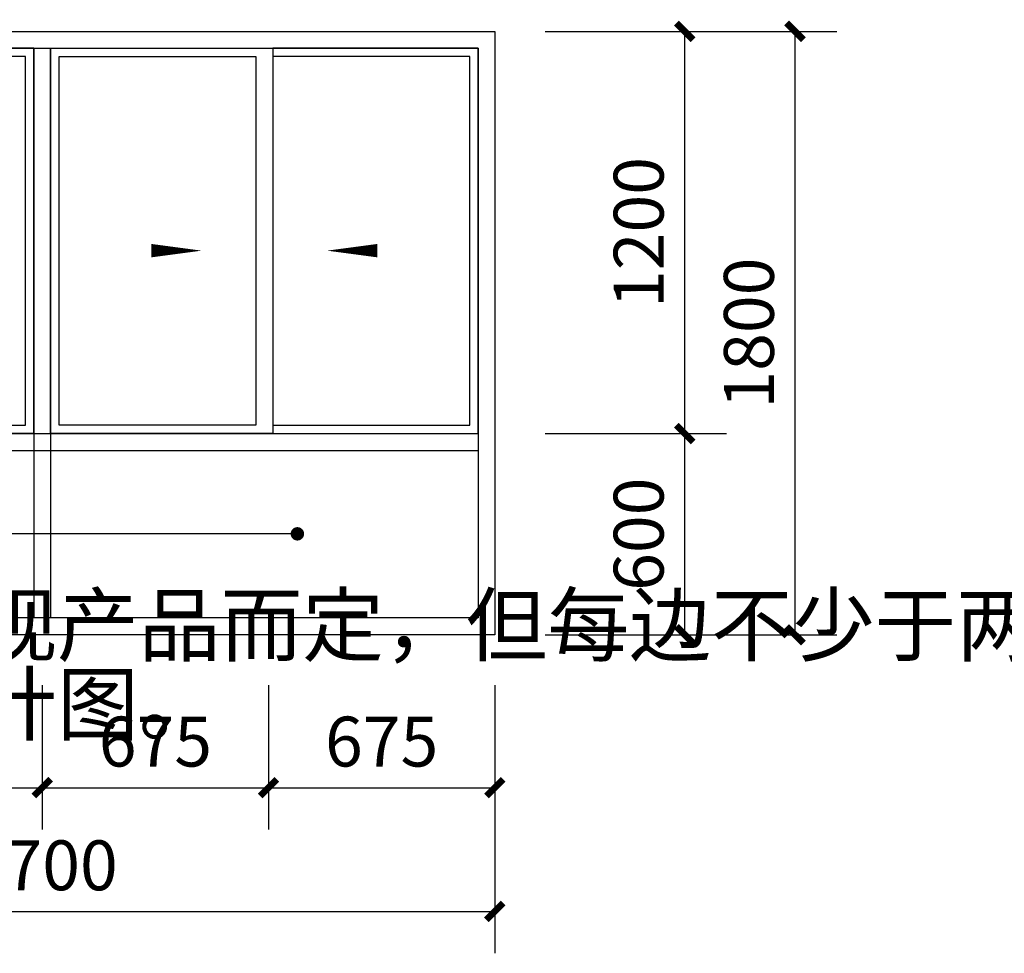
# Model space of a CAD drawing. Extents: x 8915761 to 11585504, y 1517854 to 7464285.
# Drawn here: x 10276466 to 10288214, y 3337926 to 3349067 of the extents above; entities that cross this region are included whole.
import ezdxf

# ---------------------------------------------------------------- set-up
doc = ezdxf.new("R2010")
doc.units = 0
doc.header["$PDSIZE"] = 0.2
doc.layers.get('0').update_dxf_attribs({"linetype": 'CONTINUOUS'})
doc.layers.get('Defpoints').update_dxf_attribs({"linetype": 'CONTINUOUS'})
for name, color, linetype in [('DIM_LEAD', 3, 'CONTINUOUS'), ('DIM_SYMB', 3, 'CONTINUOUS'), ('PUB_DIM', 3, 'CONTINUOUS'), ('PUB_TAB', 7, 'CONTINUOUS')]:
    doc.layers.add(name, color=color, linetype=linetype)
doc.styles.add('_TCH_DIM', font='SIMPLEX', dxfattribs={"bigfont": 'GBCBIG'})
doc.styles.add('_TCH_DIM_T3', font='SIMPLEX', dxfattribs={"width": 0.705882, "bigfont": 'GBCBIG'})
doc.dimstyles.new('_TCH_ARCH&&50', dxfattribs={"dimtxt": 148.75, "dimasz": 50, "dimexe": 125, "dimexo": 150, "dimgap": 63.125, "dimtad": 1, "dimdec": 0, "dimzin": 0, "dimdsep": 46, "dimtxsty": '_TCH_DIM_T3', "dimblk": 'ARCHTICK', "dimcen": 0.09, "dimclrt": 7, "dimazin": 2, "dimtfac": 1, "dimtdec": 0, "dimtix": 1, "dimtmove": 2, "dimatfit": 3, "dimfxl": 0, "dimtolj": 1, "dimtzin": 0, "dimarcsym": 0})

# ---------------------------------------------------------------- blocks, each defined once
blk = doc.blocks.new('_ArchTick')
at = {"color": 0, "linetype": 'ByBlock', "const_width": 0.4}
blk.add_lwpolyline([(-0.5, -0.5), (0.5, 0.5)], dxfattribs=at)
blk = doc.blocks.new('*D1616')
at = {"layer": 'Defpoints', "color": 0, "linetype": 'Continuous', "transparency": 16777216}
for p in [(3869.1, 2284.3), (4435.6, 2284.3), (3869.1, 1684.3)]:
    blk.add_point(p, dxfattribs=at)
at = {"layer": 'PUB_DIM', "color": 0, "linetype": 'Continuous', "lineweight": -2, "transparency": 16777216}
for p, q in [((4019.1, 2284.3), (4560.6, 2284.3)), ((4435.6, 1684.3), (4435.6, 2284.3)), ((4019.1, 1684.3), (4560.6, 1684.3))]:
    blk.add_line(p, q, dxfattribs=at)
at = {"layer": 'PUB_DIM', "color": 0, "linetype": 'Continuous', "lineweight": -2, "transparency": 16777216, "xscale": 50, "yscale": 50, "zscale": 50}
for p, rotation in [((4435.6, 2284.3), 90), ((4435.6, 1684.3), 270)]:
    blk.add_blockref('_ArchTick', p, dxfattribs=dict(at, rotation=rotation))
at = {"layer": 'PUB_DIM', "color": 7, "linetype": 'Continuous', "transparency": 16777216, "insert": (4298.1, 1984.3), "char_height": 148.75, "attachment_point": 5, "rotation": 90, "style": '_TCH_DIM_T3'}
blk.add_mtext('\\A1;600', dxfattribs=at)
blk = doc.blocks.new('*D1617')
at = {"layer": 'Defpoints', "color": 0, "linetype": 'Continuous', "transparency": 16777216}
for p in [(3869.1, 3484.3), (4435.6, 3484.3), (3869.1, 2284.3)]:
    blk.add_point(p, dxfattribs=at)
at = {"layer": 'PUB_DIM', "color": 0, "linetype": 'Continuous', "lineweight": -2, "transparency": 16777216}
for p, q in [((4019.1, 3484.3), (4560.6, 3484.3)), ((4435.6, 2284.3), (4435.6, 3484.3)), ((4019.1, 2284.3), (4560.6, 2284.3))]:
    blk.add_line(p, q, dxfattribs=at)
at = {"layer": 'PUB_DIM', "color": 0, "linetype": 'Continuous', "lineweight": -2, "transparency": 16777216, "xscale": 50, "yscale": 50, "zscale": 50}
for p, rotation in [((4435.6, 3484.3), 90), ((4435.6, 2284.3), 270)]:
    blk.add_blockref('_ArchTick', p, dxfattribs=dict(at, rotation=rotation))
at = {"layer": 'PUB_DIM', "color": 7, "linetype": 'Continuous', "transparency": 16777216, "insert": (4298.1, 2884.3), "char_height": 148.75, "attachment_point": 5, "rotation": 90, "style": '_TCH_DIM_T3'}
blk.add_mtext('\\A1;1200', dxfattribs=at)
blk = doc.blocks.new('*D1618')
at = {"layer": 'Defpoints', "color": 0, "linetype": 'Continuous', "transparency": 16777216}
for p in [(3869.1, 3484.3), (4764.5, 3484.3), (3869.1, 1684.3)]:
    blk.add_point(p, dxfattribs=at)
at = {"layer": 'PUB_DIM', "color": 0, "linetype": 'Continuous', "lineweight": -2, "transparency": 16777216}
for p, q in [((4019.1, 3484.3), (4889.5, 3484.3)), ((4764.5, 1684.3), (4764.5, 3484.3)), ((4019.1, 1684.3), (4889.5, 1684.3))]:
    blk.add_line(p, q, dxfattribs=at)
at = {"layer": 'PUB_DIM', "color": 0, "linetype": 'Continuous', "lineweight": -2, "transparency": 16777216, "xscale": 50, "yscale": 50, "zscale": 50}
for p, rotation in [((4764.5, 3484.3), 90), ((4764.5, 1684.3), 270)]:
    blk.add_blockref('_ArchTick', p, dxfattribs=dict(at, rotation=rotation))
at = {"layer": 'PUB_DIM', "color": 7, "linetype": 'Continuous', "transparency": 16777216, "insert": (4627, 2584.3), "char_height": 148.75, "attachment_point": 5, "rotation": 90, "style": '_TCH_DIM_T3'}
blk.add_mtext('\\A1;1800', dxfattribs=at)
blk = doc.blocks.new('*D1620')
at = {"layer": 'Defpoints', "color": 0, "linetype": 'Continuous', "transparency": 16777216}
for p in [(1844.1, 1684.3), (2519.1, 1684.3), (2519.1, 1228.1)]:
    blk.add_point(p, dxfattribs=at)
at = {"layer": 'PUB_DIM', "color": 0, "linetype": 'Continuous', "lineweight": -2, "transparency": 16777216}
for p, q in [((1844.1, 1534.3), (1844.1, 1103.1)), ((2519.1, 1534.3), (2519.1, 1103.1)), ((1844.1, 1228.1), (2519.1, 1228.1))]:
    blk.add_line(p, q, dxfattribs=at)
at = {"layer": 'PUB_DIM', "color": 0, "linetype": 'Continuous', "lineweight": -2, "transparency": 16777216, "xscale": 50, "yscale": 50, "zscale": 50, "rotation": 180}
blk.add_blockref('_ArchTick', (1844.1, 1228.1), dxfattribs=at)
at = {"layer": 'PUB_DIM', "color": 0, "linetype": 'Continuous', "lineweight": -2, "transparency": 16777216, "xscale": 50, "yscale": 50, "zscale": 50}
blk.add_blockref('_ArchTick', (2519.1, 1228.1), dxfattribs=at)
at = {"layer": 'PUB_DIM', "color": 7, "linetype": 'Continuous', "transparency": 16777216, "insert": (2181.6, 1365.6), "char_height": 148.75, "attachment_point": 5, "style": '_TCH_DIM_T3'}
blk.add_mtext('\\A1;675', dxfattribs=at)
blk = doc.blocks.new('*D1621')
at = {"layer": 'Defpoints', "color": 0, "linetype": 'Continuous', "transparency": 16777216}
for p in [(2519.1, 1684.3), (3194.1, 1684.3), (3194.1, 1228.1)]:
    blk.add_point(p, dxfattribs=at)
at = {"layer": 'PUB_DIM', "color": 0, "linetype": 'Continuous', "lineweight": -2, "transparency": 16777216}
for p, q in [((2519.1, 1534.3), (2519.1, 1103.1)), ((3194.1, 1534.3), (3194.1, 1103.1)), ((2519.1, 1228.1), (3194.1, 1228.1))]:
    blk.add_line(p, q, dxfattribs=at)
at = {"layer": 'PUB_DIM', "color": 0, "linetype": 'Continuous', "lineweight": -2, "transparency": 16777216, "xscale": 50, "yscale": 50, "zscale": 50, "rotation": 180}
blk.add_blockref('_ArchTick', (2519.1, 1228.1), dxfattribs=at)
at = {"layer": 'PUB_DIM', "color": 0, "linetype": 'Continuous', "lineweight": -2, "transparency": 16777216, "xscale": 50, "yscale": 50, "zscale": 50}
blk.add_blockref('_ArchTick', (3194.1, 1228.1), dxfattribs=at)
at = {"layer": 'PUB_DIM', "color": 7, "linetype": 'Continuous', "transparency": 16777216, "insert": (2856.6, 1365.6), "char_height": 148.75, "attachment_point": 5, "style": '_TCH_DIM_T3'}
blk.add_mtext('\\A1;675', dxfattribs=at)
blk = doc.blocks.new('*D1622')
at = {"layer": 'Defpoints', "color": 0, "linetype": 'Continuous', "transparency": 16777216}
for p in [(3194.1, 1684.3), (3869.1, 1684.3), (3869.1, 1228.1)]:
    blk.add_point(p, dxfattribs=at)
at = {"layer": 'PUB_DIM', "color": 0, "linetype": 'Continuous', "lineweight": -2, "transparency": 16777216}
for p, q in [((3194.1, 1534.3), (3194.1, 1103.1)), ((3869.1, 1534.3), (3869.1, 1103.1)), ((3194.1, 1228.1), (3869.1, 1228.1))]:
    blk.add_line(p, q, dxfattribs=at)
at = {"layer": 'PUB_DIM', "color": 0, "linetype": 'Continuous', "lineweight": -2, "transparency": 16777216, "xscale": 50, "yscale": 50, "zscale": 50, "rotation": 180}
blk.add_blockref('_ArchTick', (3194.1, 1228.1), dxfattribs=at)
at = {"layer": 'PUB_DIM', "color": 0, "linetype": 'Continuous', "lineweight": -2, "transparency": 16777216, "xscale": 50, "yscale": 50, "zscale": 50}
blk.add_blockref('_ArchTick', (3869.1, 1228.1), dxfattribs=at)
at = {"layer": 'PUB_DIM', "color": 7, "linetype": 'Continuous', "transparency": 16777216, "insert": (3531.6, 1365.6), "char_height": 148.75, "attachment_point": 5, "style": '_TCH_DIM_T3'}
blk.add_mtext('\\A1;675', dxfattribs=at)
blk = doc.blocks.new('*D1623')
at = {"layer": 'Defpoints', "color": 0, "linetype": 'Continuous', "transparency": 16777216}
for p in [(1169.1, 1684.3), (3869.1, 1684.3), (3869.1, 858.9)]:
    blk.add_point(p, dxfattribs=at)
at = {"layer": 'PUB_DIM', "color": 0, "linetype": 'Continuous', "lineweight": -2, "transparency": 16777216}
for p, q in [((1169.1, 1534.3), (1169.1, 733.9)), ((3869.1, 1534.3), (3869.1, 733.9)), ((1169.1, 858.9), (3869.1, 858.9))]:
    blk.add_line(p, q, dxfattribs=at)
at = {"layer": 'PUB_DIM', "color": 0, "linetype": 'Continuous', "lineweight": -2, "transparency": 16777216, "xscale": 50, "yscale": 50, "zscale": 50, "rotation": 180}
blk.add_blockref('_ArchTick', (1169.1, 858.9), dxfattribs=at)
at = {"layer": 'PUB_DIM', "color": 0, "linetype": 'Continuous', "lineweight": -2, "transparency": 16777216, "xscale": 50, "yscale": 50, "zscale": 50}
blk.add_blockref('_ArchTick', (3869.1, 858.9), dxfattribs=at)
at = {"layer": 'PUB_DIM', "color": 7, "linetype": 'Continuous', "transparency": 16777216, "insert": (2519.1, 996.4), "char_height": 148.75, "attachment_point": 5, "style": '_TCH_DIM_T3'}
blk.add_mtext('\\A1;2700', dxfattribs=at)
blk = doc.blocks.new('A$C00050252')
at = {"linetype": 'Continuous'}
for p, q in [((2494.1, 3434.3), (2494.1, 1734.3)), ((2544.1, 3434.3), (2544.1, 1734.3)), ((1219.1, 2284.3), (3819.1, 2284.3)), ((1219.1, 2234.3), (3819.1, 2234.3))]:
    blk.add_line(p, q, dxfattribs=at)
at = {"linetype": 'Continuous', "flags": 128}
for points in [[(1169.1, 1684.3), (1169.1, 3484.3), (3869.1, 3484.3), (3869.1, 1684.3)], [(1219.1, 1734.3), (1219.1, 3434.3), (3819.1, 3434.3), (3819.1, 1734.3)]]:
    blk.add_lwpolyline(points, close=True, dxfattribs=at)
at = {"linetype": 'Continuous'}
for points in [[(1219.1, 3434.3), (2494.1, 3434.3), (2494.1, 2284.3), (1219.1, 2284.3)], [(2494.1, 3434.3), (1831.6, 3434.3), (1831.6, 2284.3), (2494.1, 2284.3)], [(2469.1, 3409.3), (1881.6, 3409.3), (1881.6, 2309.3), (2469.1, 2309.3)], [(2544.1, 3434.3), (3206.6, 3434.3), (3206.6, 2284.3), (2544.1, 2284.3)], [(2569.1, 3409.3), (3156.6, 3409.3), (3156.6, 2309.3), (2569.1, 2309.3)], [(3819.1, 3434.3), (3206.6, 3434.3), (3206.6, 2284.3), (3819.1, 2284.3)], [(3794.1, 3409.3), (3206.6, 3409.3), (3206.6, 2309.3), (3794.1, 2309.3)]]:
    blk.add_lwpolyline(points, close=True, dxfattribs=at)
at = {"layer": 'DIM_LEAD', "linetype": 'Continuous'}
blk.add_line((3280.1, 1985.4), (595.6, 1985.4), dxfattribs=at)
at = {"layer": 'DIM_LEAD', "linetype": 'Continuous', "const_width": 20}
blk.add_lwpolyline([(3290.1, 1985.4, 1), (3270.1, 1985.4, 1)], format="xyb", close=True, dxfattribs=at)
at = {"layer": 'DIM_SYMB', "color": 251, "linetype": 'Continuous'}
for points in [[(2699.7, 2830.2, 0, 0, 0), (2994.2, 2830.2, 0, 40, 0), (2844.2, 2830.2, 0, 0, 0)], [(3663.4, 2830.2, 0, 0, 0), (3368.9, 2830.2, 0, 40, 0), (3518.9, 2830.2, 0, 0, 0)]]:
    blk.add_lwpolyline(points, format="xyseb", dxfattribs=at)
at = {"layer": 'PUB_DIM', "linetype": 'Continuous'}
for p1, p2, distance, picture, middle in [((3869.1, 2284.3), (3869.1, 3484.3), -566.6, '*D1617', (4298.1, 2884.3)), ((3869.1, 1684.3), (3869.1, 3484.3), -895.5, '*D1618', (4627, 2584.3)), ((3869.1, 1684.3), (3869.1, 2284.3), -566.6, '*D1616', (4298.1, 1984.3)), ((1169.1, 1684.3), (3869.1, 1684.3), -825.3, '*D1623', (2519.1, 996.4)), ((1844.1, 1684.3), (2519.1, 1684.3), -456.2, '*D1620', (2181.6, 1365.6)), ((2519.1, 1684.3), (3194.1, 1684.3), -456.2, '*D1621', (2856.6, 1365.6)), ((3194.1, 1684.3), (3869.1, 1684.3), -456.2, '*D1622', (3531.6, 1365.6))]:
    dim = blk.add_aligned_dim(p1=p1, p2=p2, distance=distance, dimstyle='_TCH_ARCH&&50', dxfattribs=at)
    dim.commit()
    dim.dimension.update_dxf_attribs({"geometry": picture, "text_midpoint": middle})

msp = doc.modelspace()

# ---------------------------------------------------------------- block references
at = {"linetype": 'Continuous', "xscale": 4, "yscale": 4, "zscale": 4}
msp.add_blockref('A$C00050252', (10266658.599, 3334990.252), dxfattribs=at)

# ---------------------------------------------------------------- texts
at = {"layer": 'PUB_TAB', "style": '_TCH_DIM'}
for s, p in [('）门窗生产厂家应由甲乙方共同认可，厂家负责提供安装详图，并配套提供五金配件，预埋件位置视产品而定，但每边不少于两个。', (10233998.206, 3341485.972)), ('）门窗大样仅为门窗分格示意图，型材选用隔热铝型材，颜色采用深灰色。具体详厂家二次深化设计图。', (10233998.206, 3340540.972))]:
    msp.add_text(s, height=714.89362, dxfattribs=at).set_placement(p)

doc.saveas('drawing.dxf')
